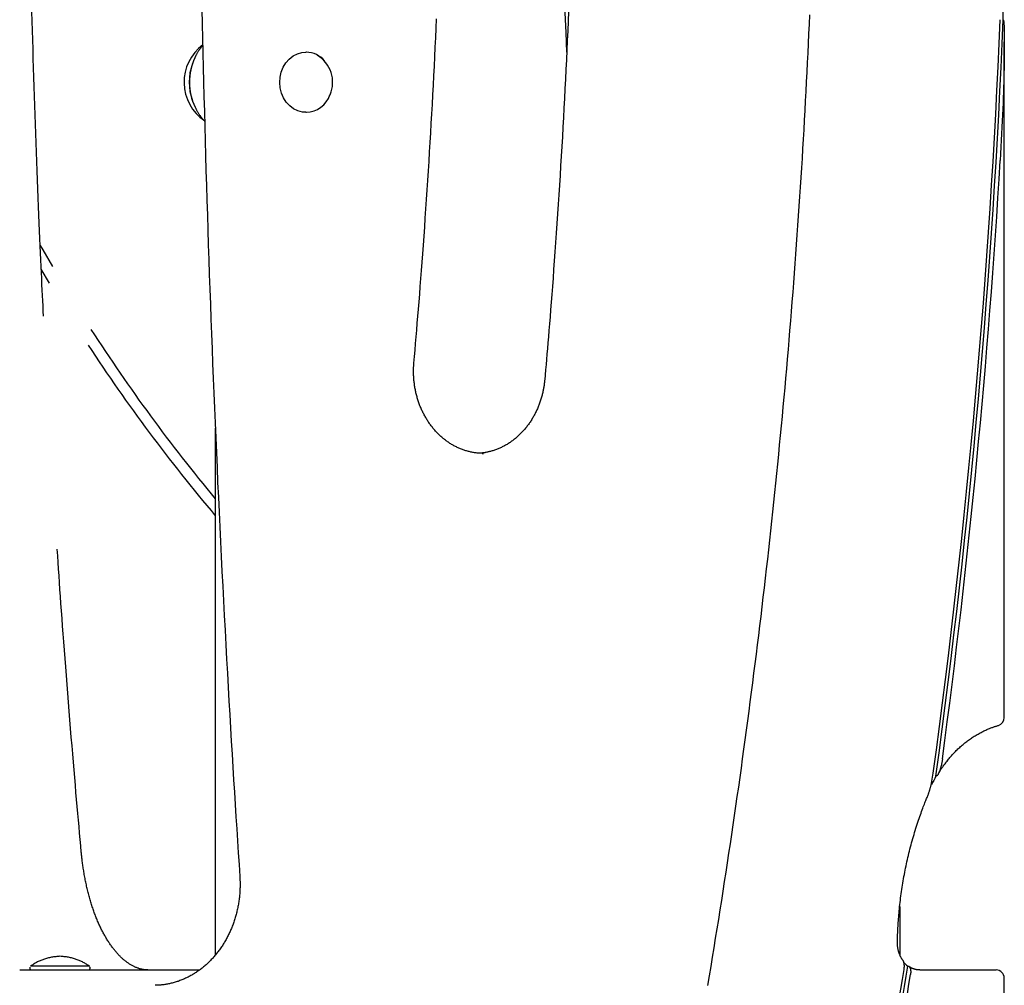
# Model space of a CAD drawing. Extents: x -4081 to 12788, y -2811 to 3480.
# Drawn here: x 1932 to 2293, y -158 to 195 of the extents above; entities that cross this region are included whole.
import ezdxf

# ---------------------------------------------------------------- set-up
doc = ezdxf.new("R2010")
doc.units = 0

msp = doc.modelspace()

# ---------------------------------------------------------------- linework, layer by layer
at = {"color": 7, "linetype": 'Continuous'}
for p, q in [((2292.24, 195.22), (2292.24, 237.16)), ((2292.63, -60.22), (2292.64, 187.19)), ((2029.59, 179.52), (2030.81, 180.9)), ((2030.81, 180.9), (2032.22, 182.01)), ((2032.22, 182.01), (2033.78, 182.8)), ((2033.78, 182.8), (2035.44, 183.27)), ((2035.44, 183.27), (2036.84, 183.39)), ((2037.09, 183.39), (2036.84, 183.39)), ((1995.54, 179.7), (1995.38, 179.26)), ((2027.88, 176.12), (2028.6, 177.91)), ((2028.6, 177.91), (2029.59, 179.52)), ((2027.31, 172.25), (2027.44, 174.21)), ((2027.44, 174.21), (2027.88, 176.12)), ((2027.49, 170.29), (2027.31, 172.25)), ((2027.96, 168.39), (2027.49, 170.29)), ((2028.72, 166.63), (2027.96, 168.39)), ((2029.74, 165.05), (2028.72, 166.63)), ((1995.38, 165.56), (1995.54, 165.11)), ((2030.99, 163.7), (2029.74, 165.05)), ((2032.43, 162.63), (2030.99, 163.7)), ((2034.01, 161.88), (2032.43, 162.63)), ((2035.68, 161.47), (2034.01, 161.88)), ((2036.84, 161.39), (2035.68, 161.47)), ((2036.84, 161.39), (2037.09, 161.39)), ((1939.64, 112.65), (1940.59, 110.98)), ((1940.59, 110.98), (1944.09, 104.91)), ((1943.05, 98.82), (1940, 104.01)), ((2003.73, 45.76), (2003.73, -147.18)), ((2101.48, 36.52), (2101.91, 36.52)), ((2265.82, -84.97), (2266.64, -80.61)), ((2254.36, -129.35), (2254.36, -147.03)), ((1936.69, -151.21), (1936.07, -151.21)), ((1937.52, -151.21), (1936.69, -151.21)), ((1941.76, -151.21), (1937.52, -151.21)), ((1943.59, -151.21), (1941.76, -151.21)), ((1947.52, -151.21), (1943.59, -151.21)), ((1949.49, -151.21), (1947.52, -151.21)), ((1953.09, -151.21), (1949.49, -151.21)), ((1954.6, -151.21), (1953.09, -151.21)), ((1955.85, -151.21), (1954.6, -151.21)), ((1956.79, -151.21), (1955.85, -151.21)), ((1957.65, -151.21), (1956.79, -151.21)), ((1932.11, -152.61), (1997.93, -152.61)), ((1935.86, -151.62), (1935.86, -152.12)), ((1957.86, -152.12), (1957.86, -151.62)), ((2261.76, -152.62), (2289.63, -152.62)), ((2292.63, -271.91), (2292.63, -155.62))]:
    msp.add_line(p, q, dxfattribs=at)
for points in [[(1998.85, 199), (1998.97, 193.74), (1999.08, 188.46), (1999.2, 183.16), (1999.33, 177.84), (1999.46, 172.49), (1999.59, 167.13), (1999.73, 161.74), (1999.87, 156.35), (2000.02, 150.93), (2000.17, 145.51), (2000.33, 140.08), (2000.49, 134.64), (2000.65, 129.21), (2000.82, 123.77), (2001, 118.33), (2001.17, 112.89), (2001.36, 107.45), (2001.54, 102.02), (2001.73, 96.58), (2001.93, 91.14), (2002.13, 85.7), (2002.33, 80.27), (2002.54, 74.83), (2002.75, 69.39), (2002.97, 63.96), (2003.19, 58.52), (2003.41, 53.09), (2003.64, 47.65), (2003.88, 42.22), (2004.12, 36.78), (2004.36, 31.35), (2004.6, 25.91), (2004.85, 20.48), (2005.11, 15.04), (2005.37, 9.61), (2005.63, 4.18), (2005.9, -1.26), (2006.17, -6.69), (2006.45, -12.11), (2006.73, -17.52), (2007.01, -22.9), (2007.29, -28.24), (2007.58, -33.54), (2007.86, -38.79), (2008.15, -43.98), (2008.44, -49.1), (2008.73, -54.15), (2009.01, -59.14), (2009.3, -64.05), (2009.58, -68.89), (2009.87, -73.67), (2010.16, -78.38), (2010.44, -83.01), (2010.73, -87.58), (2011.01, -92.09), (2011.29, -96.55), (2011.58, -100.97), (2011.86, -105.35), (2012.14, -109.7), (2012.43, -114.04), (2012.71, -118.37)], [(1940.85, 86.76), (1940.75, 88.62), (1940.66, 90.49), (1940.56, 92.39), (1940.46, 94.33), (1940.36, 96.31), (1940.26, 98.36), (1940.16, 100.48), (1940.06, 102.68), (1939.95, 104.99), (1939.84, 107.38), (1939.73, 109.88), (1939.62, 112.48), (1939.5, 115.17), (1939.38, 117.96), (1939.26, 120.85), (1939.14, 123.83), (1939.01, 126.91), (1938.88, 130.08), (1938.75, 133.32), (1938.62, 136.62), (1938.49, 139.97), (1938.36, 143.36), (1938.24, 146.78), (1938.11, 150.2), (1937.99, 153.63), (1937.87, 157.06), (1937.75, 160.49), (1937.63, 163.91), (1937.52, 167.34), (1937.41, 170.77), (1937.3, 174.2), (1937.2, 177.63), (1937.09, 181.06), (1936.99, 184.49), (1936.89, 187.93), (1936.8, 191.36), (1936.71, 194.79), (1936.61, 198.22)], [(2076.47, 69.59), (2076.67, 71.97), (2076.88, 74.36), (2077.08, 76.77), (2077.29, 79.2), (2077.5, 81.66), (2077.71, 84.17), (2077.93, 86.73), (2078.14, 89.35), (2078.36, 92.04), (2078.58, 94.8), (2078.8, 97.62), (2079.03, 100.52), (2079.25, 103.48), (2079.48, 106.51), (2079.71, 109.61), (2079.94, 112.78), (2080.18, 116.02), (2080.41, 119.32), (2080.64, 122.67), (2080.88, 126.06), (2081.11, 129.49), (2081.34, 132.95), (2081.56, 136.42), (2081.78, 139.9), (2082, 143.38), (2082.22, 146.87), (2082.43, 150.35), (2082.63, 153.83), (2082.83, 157.32), (2083.03, 160.8), (2083.22, 164.29), (2083.41, 167.77), (2083.59, 171.26), (2083.77, 174.74), (2083.95, 178.23), (2084.12, 181.71), (2084.28, 185.2), (2084.45, 188.69), (2084.6, 192.17), (2084.76, 195.66)], [(2133.09, 198.24), (2132.94, 194.71), (2132.79, 191.18), (2132.63, 187.65), (2132.47, 184.12), (2132.3, 180.59), (2132.13, 177.06), (2131.96, 173.54), (2131.78, 170.01), (2131.6, 166.48), (2131.41, 162.95), (2131.22, 159.43), (2131.02, 155.9), (2130.82, 152.37), (2130.62, 148.85), (2130.41, 145.32), (2130.19, 141.8), (2129.98, 138.27), (2129.76, 134.75), (2129.53, 131.23), (2129.3, 127.7), (2129.07, 124.18), (2128.83, 120.67), (2128.59, 117.19), (2128.35, 113.75), (2128.11, 110.36), (2127.87, 107.04), (2127.63, 103.8), (2127.4, 100.65), (2127.17, 97.6), (2126.94, 94.66), (2126.72, 91.83), (2126.51, 89.1), (2126.3, 86.47), (2126.09, 83.95), (2125.9, 81.54), (2125.71, 79.23), (2125.52, 77.03), (2125.34, 74.92), (2125.17, 72.88), (2125, 70.91), (2124.84, 69), (2124.67, 67.12), (2124.51, 65.28), (2124.35, 63.44)], [(2221.28, 197.1), (2221.13, 193.6), (2220.98, 190.09), (2220.82, 186.58), (2220.65, 183.07), (2220.49, 179.57), (2220.31, 176.06), (2220.14, 172.55), (2219.95, 169.05), (2219.77, 165.54), (2219.58, 162.03), (2219.39, 158.53), (2219.19, 155.02), (2218.99, 151.52), (2218.78, 148.02), (2218.57, 144.51), (2218.35, 141.01), (2218.13, 137.5), (2217.91, 134), (2217.68, 130.5), (2217.45, 127), (2217.21, 123.49), (2216.97, 119.99), (2216.73, 116.49), (2216.48, 112.99), (2216.22, 109.49), (2215.97, 105.99), (2215.7, 102.49), (2215.44, 98.99), (2215.17, 95.49), (2214.89, 92), (2214.61, 88.5), (2214.33, 85), (2214.04, 81.5), (2213.75, 78.01), (2213.46, 74.51), (2213.16, 71.02), (2212.85, 67.52), (2212.54, 64.03), (2212.23, 60.53), (2211.91, 57.04), (2211.59, 53.55), (2211.26, 50.05), (2210.93, 46.56), (2210.6, 43.07), (2210.26, 39.58), (2209.92, 36.09), (2209.57, 32.6), (2209.22, 29.11), (2208.86, 25.62), (2208.5, 22.14), (2208.14, 18.65), (2207.77, 15.16), (2207.4, 11.68), (2207.02, 8.19), (2206.64, 4.71), (2206.26, 1.22), (2205.87, -2.26), (2205.47, -5.74), (2205.08, -9.23), (2204.67, -12.71), (2204.27, -16.19), (2203.86, -19.67), (2203.44, -23.15), (2203.02, -26.63), (2202.6, -30.11), (2202.17, -33.58), (2201.74, -37.06), (2201.3, -40.54), (2200.86, -44.01), (2200.42, -47.49), (2199.97, -50.96), (2199.52, -54.44), (2199.06, -57.91), (2198.6, -61.38), (2198.13, -64.85), (2197.66, -68.32), (2197.19, -71.79), (2196.71, -75.26), (2196.23, -78.73), (2195.74, -82.2), (2195.25, -85.66), (2194.76, -89.13), (2194.26, -92.59), (2193.75, -96.06), (2193.24, -99.52), (2192.73, -102.98), (2192.22, -106.44), (2191.7, -109.9), (2191.17, -113.36), (2190.64, -116.82), (2190.11, -120.28), (2189.57, -123.74), (2189.03, -127.19), (2188.49, -130.65), (2187.94, -134.1), (2187.38, -137.56), (2186.82, -141.01), (2186.26, -144.46), (2185.69, -147.91), (2185.12, -151.36), (2184.55, -154.81), (2183.97, -158.26)], [(2292.24, 195.22), (2292.24, 195.22), (2292.24, 195.22), (2292.25, 195.21), (2292.25, 195.21), (2292.25, 195.21), (2292.26, 195.21), (2292.26, 195.21), (2292.27, 195.2), (2292.27, 195.2), (2292.27, 195.2), (2292.28, 195.19), (2292.28, 195.18), (2292.29, 195.17), (2292.29, 195.16), (2292.3, 195.15), (2292.31, 195.14), (2292.31, 195.12), (2292.32, 195.1), (2292.33, 195.07), (2292.34, 195.04), (2292.35, 195), (2292.36, 194.96), (2292.37, 194.9), (2292.38, 194.83), (2292.4, 194.76), (2292.41, 194.66), (2292.43, 194.56), (2292.44, 194.43), (2292.46, 194.3), (2292.47, 194.14), (2292.49, 193.96), (2292.5, 193.76), (2292.51, 193.54), (2292.53, 193.29), (2292.54, 193.02), (2292.55, 192.73), (2292.57, 192.42), (2292.58, 192.09), (2292.59, 191.73), (2292.6, 191.36), (2292.61, 190.96), (2292.62, 190.53), (2292.62, 190.06), (2292.63, 189.55), (2292.63, 188.98), (2292.64, 188.34), (2292.64, 187.63), (2292.64, 186.84), (2292.63, 185.96), (2292.63, 184.99), (2292.62, 183.94), (2292.61, 182.79), (2292.59, 181.56), (2292.58, 180.25), (2292.55, 178.85), (2292.53, 177.37), (2292.5, 175.82), (2292.46, 174.18), (2292.42, 172.46), (2292.37, 170.67), (2292.32, 168.79), (2292.25, 166.84), (2292.18, 164.8), (2292.09, 162.69), (2292, 160.5), (2291.89, 158.24), (2291.78, 155.92), (2291.66, 153.55), (2291.53, 151.14), (2291.4, 148.7), (2291.27, 146.24), (2291.14, 143.77)], [(1999.17, 185.92), (1998.99, 185.69), (1998.8, 185.46), (1998.62, 185.23), (1998.44, 185), (1998.27, 184.77), (1998.1, 184.55), (1997.94, 184.33), (1997.79, 184.12), (1997.64, 183.91), (1997.5, 183.7), (1997.37, 183.5), (1997.25, 183.31), (1997.13, 183.12), (1997.03, 182.94), (1996.93, 182.77), (1996.84, 182.6), (1996.75, 182.43), (1996.67, 182.28), (1996.6, 182.13), (1996.53, 181.98), (1996.47, 181.84), (1996.41, 181.7), (1996.35, 181.56), (1996.29, 181.42)], [(1996.39, 163.21), (1996.47, 163.04), (1996.55, 162.87), (1996.63, 162.69), (1996.71, 162.52), (1996.8, 162.34), (1996.89, 162.16), (1996.99, 161.97), (1997.1, 161.78), (1997.21, 161.59), (1997.33, 161.39), (1997.46, 161.19), (1997.59, 160.99), (1997.73, 160.79), (1997.86, 160.59), (1998, 160.39), (1998.14, 160.2), (1998.28, 160), (1998.41, 159.82), (1998.54, 159.64), (1998.67, 159.47), (1998.79, 159.31), (1998.91, 159.15), (1999.02, 159.01), (1999.13, 158.88), (1999.24, 158.76), (1999.33, 158.65), (1999.43, 158.55), (1999.52, 158.45), (1999.6, 158.37), (1999.69, 158.29), (1999.77, 158.21), (1999.86, 158.13)], [(2101.49, 36.53), (2101.17, 36.54), (2100.86, 36.56), (2100.54, 36.58), (2100.22, 36.6), (2099.9, 36.62), (2099.58, 36.65), (2099.26, 36.68), (2098.95, 36.72), (2098.63, 36.76), (2098.31, 36.81), (2097.99, 36.87), (2097.67, 36.93), (2097.35, 36.99), (2097.03, 37.07), (2096.72, 37.14), (2096.4, 37.22), (2096.08, 37.31), (2095.76, 37.4), (2095.45, 37.49), (2095.13, 37.59), (2094.81, 37.7), (2094.5, 37.81), (2094.19, 37.92), (2093.87, 38.04), (2093.56, 38.16), (2093.25, 38.29), (2092.95, 38.42), (2092.64, 38.56), (2092.33, 38.7), (2092.03, 38.85), (2091.73, 39), (2091.43, 39.16), (2091.13, 39.32), (2090.83, 39.48), (2090.54, 39.65), (2090.25, 39.82), (2089.96, 40), (2089.67, 40.18), (2089.38, 40.37), (2089.1, 40.56), (2088.81, 40.76), (2088.53, 40.96), (2088.25, 41.16), (2087.98, 41.37), (2087.7, 41.58), (2087.43, 41.79), (2087.16, 42.01), (2086.9, 42.24), (2086.63, 42.47), (2086.37, 42.7), (2086.11, 42.93), (2085.86, 43.17), (2085.6, 43.42), (2085.35, 43.66), (2085.1, 43.91), (2084.86, 44.17), (2084.62, 44.43), (2084.38, 44.69), (2084.14, 44.95), (2083.9, 45.22), (2083.67, 45.49), (2083.44, 45.77), (2083.22, 46.05), (2083, 46.33), (2082.78, 46.62), (2082.56, 46.91), (2082.35, 47.2), (2082.14, 47.49), (2081.93, 47.79), (2081.73, 48.09), (2081.53, 48.4), (2081.34, 48.7), (2081.14, 49.01), (2080.95, 49.33), (2080.77, 49.64), (2080.59, 49.96), (2080.41, 50.28), (2080.23, 50.61), (2080.06, 50.93), (2079.89, 51.26), (2079.73, 51.6), (2079.56, 51.93), (2079.41, 52.27), (2079.25, 52.6), (2079.1, 52.95), (2078.96, 53.29), (2078.81, 53.63), (2078.68, 53.98), (2078.54, 54.33), (2078.41, 54.68), (2078.28, 55.04), (2078.16, 55.39), (2078.04, 55.75), (2077.92, 56.11), (2077.81, 56.47), (2077.7, 56.83), (2077.6, 57.19), (2077.5, 57.56), (2077.4, 57.93), (2077.31, 58.3), (2077.22, 58.66), (2077.14, 59.04), (2077.06, 59.41), (2076.99, 59.78), (2076.91, 60.15), (2076.85, 60.53), (2076.78, 60.91), (2076.72, 61.28), (2076.67, 61.66), (2076.62, 62.04), (2076.57, 62.41), (2076.53, 62.79), (2076.49, 63.17), (2076.46, 63.54), (2076.43, 63.92), (2076.4, 64.28), (2076.38, 64.65), (2076.36, 65), (2076.35, 65.35), (2076.34, 65.68), (2076.33, 66.01), (2076.33, 66.32), (2076.32, 66.62), (2076.33, 66.91), (2076.33, 67.19), (2076.34, 67.45), (2076.35, 67.71), (2076.36, 67.95), (2076.37, 68.18), (2076.38, 68.4), (2076.39, 68.62), (2076.41, 68.82), (2076.42, 69.02), (2076.44, 69.21), (2076.45, 69.4), (2076.47, 69.59)], [(2124.35, 63.44), (2124.33, 63.18), (2124.3, 62.93), (2124.27, 62.67), (2124.24, 62.41), (2124.21, 62.14), (2124.18, 61.87), (2124.14, 61.6), (2124.1, 61.31), (2124.06, 61.02), (2124.01, 60.73), (2123.96, 60.43), (2123.9, 60.12), (2123.84, 59.8), (2123.78, 59.48), (2123.71, 59.15), (2123.63, 58.81), (2123.55, 58.47), (2123.47, 58.12), (2123.37, 57.77), (2123.28, 57.41), (2123.18, 57.05), (2123.07, 56.69), (2122.97, 56.33), (2122.85, 55.97), (2122.74, 55.62), (2122.62, 55.26), (2122.49, 54.91), (2122.36, 54.56), (2122.23, 54.21), (2122.09, 53.86), (2121.95, 53.51), (2121.81, 53.17), (2121.66, 52.83), (2121.51, 52.49), (2121.36, 52.15), (2121.2, 51.82), (2121.04, 51.48), (2120.87, 51.15), (2120.7, 50.83), (2120.53, 50.5), (2120.36, 50.18), (2120.18, 49.86), (2119.99, 49.54), (2119.81, 49.23), (2119.62, 48.92), (2119.42, 48.61), (2119.23, 48.31), (2119.03, 48), (2118.83, 47.71), (2118.62, 47.41), (2118.41, 47.12), (2118.2, 46.83), (2117.98, 46.54), (2117.76, 46.26), (2117.54, 45.98), (2117.32, 45.7), (2117.09, 45.43), (2116.86, 45.16), (2116.63, 44.89), (2116.39, 44.63), (2116.15, 44.37), (2115.91, 44.11), (2115.66, 43.86), (2115.42, 43.61), (2115.17, 43.37), (2114.91, 43.13), (2114.66, 42.89), (2114.4, 42.66), (2114.14, 42.43), (2113.88, 42.2), (2113.61, 41.98), (2113.35, 41.76), (2113.08, 41.55), (2112.81, 41.34), (2112.53, 41.13), (2112.25, 40.93), (2111.98, 40.74), (2111.7, 40.54), (2111.41, 40.35), (2111.13, 40.17), (2110.84, 39.99), (2110.55, 39.81), (2110.26, 39.64), (2109.97, 39.47), (2109.68, 39.31), (2109.38, 39.15), (2109.08, 39), (2108.78, 38.85), (2108.48, 38.7), (2108.18, 38.56), (2107.87, 38.42), (2107.57, 38.29), (2107.26, 38.16), (2106.95, 38.04), (2106.64, 37.92), (2106.33, 37.81), (2106.02, 37.7), (2105.71, 37.6), (2105.4, 37.5), (2105.09, 37.41), (2104.78, 37.32), (2104.48, 37.24), (2104.19, 37.16), (2103.9, 37.09), (2103.63, 37.03), (2103.36, 36.96), (2103.1, 36.91), (2102.85, 36.86), (2102.6, 36.81), (2102.37, 36.77), (2102.15, 36.74), (2101.93, 36.71), (2101.73, 36.68), (2101.53, 36.66), (2101.34, 36.65), (2101.16, 36.64), (2100.98, 36.63), (2100.8, 36.62), (2100.63, 36.61), (2100.46, 36.6)], [(1954.68, -109.47), (1954.47, -107.15), (1954.26, -104.83), (1954.05, -102.49), (1953.84, -100.12), (1953.62, -97.73), (1953.4, -95.28), (1953.18, -92.79), (1952.96, -90.24), (1952.73, -87.63), (1952.49, -84.94), (1952.26, -82.19), (1952.01, -79.37), (1951.77, -76.48), (1951.52, -73.53), (1951.27, -70.51), (1951.01, -67.42), (1950.75, -64.27), (1950.49, -61.06), (1950.23, -57.82), (1949.97, -54.56), (1949.71, -51.3), (1949.45, -48.05), (1949.2, -44.83), (1948.96, -41.65), (1948.72, -38.54), (1948.48, -35.48), (1948.25, -32.49), (1948.03, -29.56), (1947.82, -26.69), (1947.62, -23.89), (1947.42, -21.14), (1947.22, -18.46), (1947.04, -15.84), (1946.86, -13.27), (1946.68, -10.75), (1946.51, -8.27), (1946.35, -5.81), (1946.18, -3.39), (1946.02, -0.97), (1945.86, 1.43)], [(2268.4, -80.96), (2268.51, -80.76), (2268.63, -80.56), (2268.75, -80.36), (2268.87, -80.16), (2269, -79.95), (2269.13, -79.73), (2269.27, -79.51), (2269.42, -79.28), (2269.57, -79.04), (2269.74, -78.79), (2269.91, -78.53), (2270.1, -78.26), (2270.29, -77.98), (2270.49, -77.69), (2270.71, -77.4), (2270.93, -77.09), (2271.17, -76.78), (2271.41, -76.46), (2271.66, -76.14), (2271.92, -75.81), (2272.19, -75.48), (2272.46, -75.15), (2272.74, -74.82), (2273.02, -74.5), (2273.3, -74.17), (2273.59, -73.85), (2273.88, -73.54), (2274.17, -73.22), (2274.47, -72.91), (2274.77, -72.61), (2275.07, -72.3), (2275.37, -72.01), (2275.68, -71.71), (2275.99, -71.42), (2276.3, -71.13), (2276.62, -70.85), (2276.93, -70.57), (2277.25, -70.29), (2277.57, -70.02), (2277.9, -69.76), (2278.23, -69.49), (2278.55, -69.23), (2278.89, -68.98), (2279.22, -68.72), (2279.56, -68.48), (2279.89, -68.23), (2280.23, -68), (2280.58, -67.76), (2280.92, -67.53), (2281.27, -67.3), (2281.62, -67.08), (2281.97, -66.86), (2282.32, -66.65), (2282.68, -66.44), (2283.03, -66.24), (2283.39, -66.04), (2283.75, -65.84), (2284.11, -65.65), (2284.47, -65.46), (2284.83, -65.28), (2285.18, -65.11), (2285.53, -64.94), (2285.88, -64.78), (2286.21, -64.63), (2286.54, -64.49), (2286.86, -64.35), (2287.17, -64.23), (2287.47, -64.11), (2287.76, -63.99), (2288.05, -63.89), (2288.32, -63.79), (2288.59, -63.69), (2288.84, -63.61), (2289.09, -63.52), (2289.33, -63.45), (2289.56, -63.37), (2289.79, -63.3), (2290.02, -63.23), (2290.24, -63.16), (2290.46, -63.1)], [(2269.97, -75.38), (2269.95, -75.57), (2269.92, -75.76), (2269.89, -75.95), (2269.86, -76.14), (2269.83, -76.34), (2269.8, -76.53), (2269.76, -76.73), (2269.72, -76.93), (2269.68, -77.13), (2269.64, -77.33), (2269.6, -77.54), (2269.55, -77.74), (2269.5, -77.95), (2269.44, -78.16), (2269.38, -78.37), (2269.32, -78.59), (2269.25, -78.8), (2269.18, -79.01), (2269.11, -79.22), (2269.04, -79.43), (2268.97, -79.63), (2268.9, -79.82), (2268.83, -80), (2268.76, -80.17), (2268.7, -80.32), (2268.64, -80.47), (2268.58, -80.6), (2268.52, -80.72), (2268.47, -80.83), (2268.41, -80.93), (2268.36, -81.02), (2268.31, -81.1), (2268.25, -81.18), (2268.2, -81.26), (2268.15, -81.32), (2268.1, -81.38), (2268.05, -81.44), (2268, -81.49), (2267.96, -81.53), (2267.91, -81.57), (2267.87, -81.6), (2267.83, -81.62), (2267.79, -81.64), (2267.76, -81.66), (2267.72, -81.67), (2267.69, -81.68), (2267.65, -81.69), (2267.62, -81.7)], [(2264.73, -88.46), (2264.82, -88.25), (2264.9, -88.04), (2264.98, -87.83), (2265.06, -87.61), (2265.13, -87.4), (2265.21, -87.19), (2265.28, -86.97), (2265.35, -86.75), (2265.42, -86.53), (2265.48, -86.31), (2265.54, -86.09), (2265.6, -85.87), (2265.65, -85.64), (2265.71, -85.42), (2265.76, -85.19), (2265.82, -84.97)], [(2253.51, -142.39), (2253.52, -141.84), (2253.54, -141.3), (2253.55, -140.75), (2253.57, -140.19), (2253.59, -139.62), (2253.61, -139.05), (2253.63, -138.46), (2253.66, -137.86), (2253.69, -137.24), (2253.72, -136.61), (2253.76, -135.97), (2253.81, -135.3), (2253.85, -134.62), (2253.9, -133.93), (2253.96, -133.22), (2254.02, -132.49), (2254.09, -131.75), (2254.16, -131), (2254.23, -130.24), (2254.31, -129.46), (2254.4, -128.68), (2254.49, -127.89), (2254.58, -127.1), (2254.68, -126.31), (2254.78, -125.52), (2254.89, -124.73), (2255, -123.94), (2255.12, -123.15), (2255.24, -122.36), (2255.36, -121.57), (2255.49, -120.79), (2255.62, -120), (2255.76, -119.22), (2255.9, -118.43), (2256.05, -117.65), (2256.19, -116.87), (2256.35, -116.09), (2256.5, -115.31), (2256.67, -114.53), (2256.83, -113.76), (2257, -112.98), (2257.17, -112.2), (2257.35, -111.43), (2257.53, -110.66), (2257.72, -109.89), (2257.91, -109.12), (2258.1, -108.35), (2258.3, -107.59), (2258.51, -106.82), (2258.71, -106.06), (2258.92, -105.29), (2259.14, -104.53), (2259.35, -103.77), (2259.58, -103.02), (2259.8, -102.26), (2260.04, -101.51), (2260.27, -100.76), (2260.51, -100.01), (2260.75, -99.27), (2260.99, -98.54), (2261.23, -97.83), (2261.46, -97.13), (2261.7, -96.45), (2261.93, -95.79), (2262.15, -95.16), (2262.37, -94.56), (2262.58, -93.98), (2262.78, -93.42), (2262.98, -92.89), (2263.17, -92.39), (2263.36, -91.91), (2263.53, -91.46), (2263.71, -91.03), (2263.87, -90.63), (2264.03, -90.24), (2264.18, -89.87), (2264.34, -89.51), (2264.48, -89.16), (2264.63, -88.82), (2264.78, -88.48)], [(1978.98, -152.61), (1978.85, -152.61), (1978.72, -152.61), (1978.59, -152.6), (1978.45, -152.59), (1978.32, -152.59), (1978.18, -152.58), (1978.03, -152.56), (1977.88, -152.55), (1977.72, -152.53), (1977.56, -152.51), (1977.39, -152.48), (1977.21, -152.45), (1977.03, -152.41), (1976.84, -152.37), (1976.64, -152.32), (1976.44, -152.27), (1976.23, -152.22), (1976.01, -152.15), (1975.79, -152.09), (1975.57, -152.01), (1975.34, -151.93), (1975.12, -151.85), (1974.89, -151.76), (1974.66, -151.67), (1974.43, -151.57), (1974.2, -151.47), (1973.97, -151.36), (1973.74, -151.25), (1973.51, -151.13), (1973.28, -151.01), (1973.05, -150.88), (1972.83, -150.75), (1972.6, -150.61), (1972.38, -150.47), (1972.15, -150.32), (1971.93, -150.18), (1971.7, -150.02), (1971.48, -149.86), (1971.26, -149.7), (1971.04, -149.53), (1970.82, -149.36), (1970.6, -149.18), (1970.38, -149), (1970.16, -148.82), (1969.94, -148.63), (1969.72, -148.44), (1969.51, -148.24), (1969.29, -148.04), (1969.08, -147.83), (1968.86, -147.62), (1968.65, -147.4), (1968.44, -147.18), (1968.22, -146.96), (1968.01, -146.73), (1967.8, -146.5), (1967.59, -146.26), (1967.39, -146.02), (1967.18, -145.78), (1966.97, -145.53), (1966.77, -145.27), (1966.56, -145.02), (1966.36, -144.76), (1966.16, -144.49), (1965.95, -144.22), (1965.75, -143.95), (1965.55, -143.67), (1965.36, -143.39), (1965.16, -143.1), (1964.96, -142.81), (1964.77, -142.51), (1964.57, -142.22), (1964.38, -141.91), (1964.19, -141.61), (1964, -141.3), (1963.81, -140.98), (1963.62, -140.67), (1963.44, -140.34), (1963.25, -140.02), (1963.07, -139.69), (1962.89, -139.36), (1962.71, -139.02), (1962.53, -138.68), (1962.35, -138.33), (1962.17, -137.99), (1962, -137.64), (1961.82, -137.28), (1961.65, -136.92), (1961.48, -136.56), (1961.31, -136.19), (1961.14, -135.82), (1960.98, -135.45), (1960.81, -135.08), (1960.65, -134.7), (1960.49, -134.31), (1960.33, -133.93), (1960.17, -133.54), (1960.02, -133.15), (1959.86, -132.75), (1959.71, -132.35), (1959.56, -131.95), (1959.41, -131.54), (1959.27, -131.14), (1959.12, -130.73), (1958.98, -130.31), (1958.84, -129.89), (1958.7, -129.47), (1958.56, -129.05), (1958.42, -128.63), (1958.29, -128.2), (1958.16, -127.77), (1958.03, -127.33), (1957.9, -126.9), (1957.77, -126.46), (1957.65, -126.01), (1957.53, -125.57), (1957.41, -125.12), (1957.29, -124.67), (1957.17, -124.22), (1957.06, -123.77), (1956.95, -123.31), (1956.84, -122.85), (1956.73, -122.39), (1956.62, -121.93), (1956.52, -121.46), (1956.42, -121), (1956.32, -120.53), (1956.22, -120.06), (1956.13, -119.58), (1956.04, -119.11), (1955.95, -118.63), (1955.86, -118.16), (1955.77, -117.68), (1955.69, -117.21), (1955.61, -116.74), (1955.54, -116.28), (1955.47, -115.82), (1955.4, -115.37), (1955.33, -114.93), (1955.27, -114.5), (1955.21, -114.07), (1955.15, -113.65), (1955.1, -113.24), (1955.04, -112.83), (1955, -112.44), (1954.95, -112.05), (1954.91, -111.67), (1954.87, -111.29), (1954.83, -110.92), (1954.79, -110.55), (1954.75, -110.19), (1954.72, -109.83), (1954.68, -109.47)], [(2012.71, -118.37), (2012.73, -118.65), (2012.74, -118.94), (2012.76, -119.23), (2012.77, -119.52), (2012.78, -119.82), (2012.79, -120.12), (2012.8, -120.43), (2012.81, -120.74), (2012.81, -121.07), (2012.81, -121.4), (2012.81, -121.75), (2012.8, -122.1), (2012.79, -122.46), (2012.78, -122.83), (2012.77, -123.2), (2012.75, -123.59), (2012.72, -123.98), (2012.69, -124.38), (2012.66, -124.79), (2012.63, -125.2), (2012.58, -125.62), (2012.54, -126.04), (2012.49, -126.46), (2012.44, -126.88), (2012.38, -127.3), (2012.32, -127.72), (2012.25, -128.14), (2012.18, -128.55), (2012.11, -128.97), (2012.03, -129.39), (2011.95, -129.8), (2011.86, -130.21), (2011.77, -130.63), (2011.68, -131.04), (2011.58, -131.45), (2011.48, -131.85), (2011.37, -132.26), (2011.26, -132.66), (2011.15, -133.07), (2011.03, -133.47), (2010.91, -133.87), (2010.79, -134.27), (2010.66, -134.67), (2010.52, -135.06), (2010.39, -135.45), (2010.24, -135.85), (2010.1, -136.23), (2009.95, -136.62), (2009.8, -137.01), (2009.64, -137.39), (2009.48, -137.77), (2009.32, -138.15), (2009.15, -138.53), (2008.98, -138.9), (2008.81, -139.27), (2008.63, -139.64), (2008.45, -140.01), (2008.26, -140.37), (2008.07, -140.74), (2007.88, -141.1), (2007.68, -141.45), (2007.48, -141.81), (2007.28, -142.16), (2007.07, -142.51), (2006.87, -142.85), (2006.65, -143.19), (2006.44, -143.53), (2006.22, -143.87), (2005.99, -144.21), (2005.77, -144.54), (2005.54, -144.86), (2005.31, -145.19), (2005.07, -145.51), (2004.83, -145.83), (2004.59, -146.14), (2004.35, -146.46), (2004.1, -146.77), (2003.85, -147.07), (2003.59, -147.37), (2003.34, -147.67), (2003.08, -147.97), (2002.82, -148.26), (2002.55, -148.54), (2002.28, -148.83), (2002.01, -149.11), (2001.74, -149.39), (2001.46, -149.66), (2001.19, -149.93), (2000.91, -150.19), (2000.62, -150.46), (2000.34, -150.71), (2000.05, -150.97), (1999.76, -151.22), (1999.46, -151.47), (1999.17, -151.71), (1998.87, -151.95), (1998.57, -152.18), (1998.27, -152.41), (1997.96, -152.64), (1997.65, -152.86), (1997.34, -153.08), (1997.03, -153.29), (1996.72, -153.5), (1996.4, -153.71), (1996.09, -153.91), (1995.77, -154.11), (1995.44, -154.3), (1995.12, -154.49), (1994.8, -154.67), (1994.47, -154.85), (1994.14, -155.03), (1993.81, -155.2), (1993.48, -155.36), (1993.15, -155.52), (1992.81, -155.68), (1992.47, -155.84), (1992.14, -155.98), (1991.8, -156.13), (1991.45, -156.27), (1991.11, -156.4), (1990.77, -156.53), (1990.42, -156.66), (1990.08, -156.78), (1989.73, -156.89), (1989.38, -157.01), (1989.03, -157.11), (1988.68, -157.21), (1988.33, -157.31), (1987.97, -157.4), (1987.62, -157.49), (1987.27, -157.57), (1986.92, -157.65), (1986.57, -157.72), (1986.23, -157.79), (1985.9, -157.85), (1985.57, -157.91), (1985.24, -157.96), (1984.93, -158.01), (1984.62, -158.05), (1984.32, -158.08), (1984.03, -158.12), (1983.74, -158.14), (1983.47, -158.17), (1983.2, -158.19), (1982.94, -158.2), (1982.68, -158.21), (1982.43, -158.22), (1982.19, -158.23), (1981.95, -158.23), (1981.71, -158.23)], [(2255.59, -149.19), (2255.51, -149.08), (2255.43, -148.97), (2255.35, -148.86), (2255.26, -148.75), (2255.18, -148.64), (2255.1, -148.52), (2255.02, -148.39), (2254.94, -148.26), (2254.86, -148.12), (2254.79, -147.98), (2254.71, -147.83), (2254.63, -147.67), (2254.56, -147.51), (2254.48, -147.34), (2254.41, -147.16), (2254.34, -146.98), (2254.26, -146.8), (2254.2, -146.61), (2254.13, -146.41), (2254.06, -146.22), (2254, -146.02), (2253.94, -145.81), (2253.89, -145.61), (2253.83, -145.41), (2253.79, -145.21), (2253.74, -145.01), (2253.7, -144.81), (2253.67, -144.61), (2253.64, -144.42), (2253.61, -144.23), (2253.59, -144.03), (2253.57, -143.85), (2253.55, -143.66), (2253.54, -143.47), (2253.53, -143.29), (2253.52, -143.11), (2253.52, -142.93), (2253.51, -142.75), (2253.51, -142.57), (2253.51, -142.39)], [(1946.86, -147.62), (1946.47, -147.65), (1946.07, -147.69), (1945.68, -147.72), (1945.29, -147.76), (1944.9, -147.8), (1944.51, -147.85), (1944.13, -147.91), (1943.75, -147.97), (1943.37, -148.04), (1943, -148.12), (1942.64, -148.21), (1942.27, -148.31), (1941.92, -148.41), (1941.56, -148.52), (1941.21, -148.63), (1940.87, -148.75), (1940.53, -148.87), (1940.2, -149), (1939.87, -149.13), (1939.55, -149.27), (1939.23, -149.41), (1938.92, -149.55), (1938.62, -149.7), (1938.32, -149.86), (1938.03, -150.02), (1937.74, -150.18), (1937.45, -150.35), (1937.17, -150.52), (1936.9, -150.69), (1936.62, -150.86), (1936.35, -151.04), (1936.07, -151.21)], [(1957.65, -151.21), (1957.37, -151.04), (1957.1, -150.86), (1956.82, -150.69), (1956.55, -150.52), (1956.27, -150.35), (1955.98, -150.18), (1955.69, -150.02), (1955.4, -149.86), (1955.1, -149.7), (1954.8, -149.55), (1954.49, -149.41), (1954.17, -149.27), (1953.85, -149.13), (1953.52, -149), (1953.19, -148.88), (1952.85, -148.75), (1952.51, -148.63), (1952.16, -148.52), (1951.8, -148.41), (1951.45, -148.31), (1951.08, -148.21), (1950.72, -148.12), (1950.34, -148.04), (1949.97, -147.97), (1949.59, -147.91), (1949.21, -147.85), (1948.82, -147.8), (1948.43, -147.76), (1948.04, -147.72), (1947.65, -147.69), (1947.25, -147.65), (1946.86, -147.62)], [(2255.94, -152.49), (2255.95, -152.42), (2255.96, -152.35), (2255.97, -152.27), (2255.98, -152.2), (2255.99, -152.12), (2256, -152.03), (2256.01, -151.94), (2256.02, -151.85), (2256.03, -151.75), (2256.03, -151.65), (2256.04, -151.54), (2256.04, -151.42), (2256.05, -151.31), (2256.05, -151.19), (2256.04, -151.07), (2256.04, -150.94), (2256.03, -150.82), (2256.02, -150.69), (2256, -150.57), (2255.98, -150.45), (2255.96, -150.33), (2255.94, -150.21), (2255.92, -150.1), (2255.9, -150), (2255.88, -149.9), (2255.85, -149.81), (2255.83, -149.72), (2255.81, -149.64), (2255.78, -149.57), (2255.76, -149.51), (2255.74, -149.45), (2255.72, -149.4), (2255.7, -149.36), (2255.68, -149.33), (2255.66, -149.3), (2255.64, -149.28), (2255.62, -149.26), (2255.6, -149.24), (2255.58, -149.23), (2255.56, -149.21)], [(2257.29, -151.18), (2257.35, -151.2), (2257.41, -151.21), (2257.47, -151.22), (2257.52, -151.24), (2257.58, -151.26), (2257.63, -151.28), (2257.69, -151.31), (2257.74, -151.35), (2257.79, -151.39), (2257.84, -151.43), (2257.89, -151.48), (2257.93, -151.54), (2257.97, -151.6), (2258.01, -151.67), (2258.05, -151.74), (2258.09, -151.81), (2258.13, -151.89), (2258.16, -151.98), (2258.19, -152.06), (2258.22, -152.15), (2258.24, -152.24), (2258.27, -152.34), (2258.29, -152.43), (2258.31, -152.53), (2258.33, -152.63), (2258.34, -152.74), (2258.35, -152.84), (2258.36, -152.95), (2258.37, -153.06), (2258.37, -153.17), (2258.37, -153.28), (2258.37, -153.39), (2258.37, -153.5), (2258.36, -153.61), (2258.35, -153.72), (2258.34, -153.84), (2258.33, -153.95), (2258.32, -154.06), (2258.3, -154.17), (2258.29, -154.28)], [(2261.76, -152.62), (2261.65, -152.62), (2261.54, -152.61), (2261.42, -152.61), (2261.3, -152.6), (2261.18, -152.6), (2261.06, -152.59), (2260.94, -152.57), (2260.81, -152.56), (2260.68, -152.54), (2260.54, -152.52), (2260.4, -152.49), (2260.26, -152.46), (2260.12, -152.43), (2259.97, -152.39), (2259.83, -152.35), (2259.68, -152.3), (2259.53, -152.25), (2259.39, -152.2), (2259.24, -152.15), (2259.1, -152.09), (2258.96, -152.03), (2258.82, -151.97), (2258.69, -151.9), (2258.56, -151.84), (2258.44, -151.77), (2258.31, -151.7), (2258.2, -151.63), (2258.08, -151.56), (2257.97, -151.49), (2257.86, -151.42), (2257.75, -151.35), (2257.64, -151.27)], [(1935.87, -152.12), (1935.87, -152.14), (1935.87, -152.15), (1935.87, -152.17), (1935.87, -152.18), (1935.87, -152.2), (1935.87, -152.21), (1935.87, -152.23), (1935.87, -152.24), (1935.88, -152.26), (1935.88, -152.27), (1935.89, -152.29), (1935.89, -152.3), (1935.9, -152.32), (1935.91, -152.34), (1935.91, -152.35), (1935.92, -152.36), (1935.93, -152.38), (1935.94, -152.39), (1935.95, -152.41), (1935.96, -152.42), (1935.97, -152.43), (1935.98, -152.45), (1935.99, -152.46), (1936, -152.47), (1936.01, -152.48), (1936.02, -152.49), (1936.03, -152.5), (1936.04, -152.51), (1936.06, -152.52), (1936.07, -152.53), (1936.08, -152.53), (1936.09, -152.54), (1936.09, -152.55), (1936.1, -152.55), (1936.11, -152.56), (1936.12, -152.56), (1936.13, -152.57), (1936.13, -152.57), (1936.14, -152.57), (1936.15, -152.58), (1936.15, -152.58), (1936.16, -152.58), (1936.16, -152.58), (1936.17, -152.58), (1936.17, -152.59), (1936.18, -152.59), (1936.18, -152.59), (1936.18, -152.59)], [(1957.7, -152.48), (1957.71, -152.48), (1957.72, -152.47), (1957.73, -152.46), (1957.73, -152.46), (1957.74, -152.45), (1957.75, -152.44), (1957.76, -152.43), (1957.77, -152.42), (1957.77, -152.41), (1957.78, -152.4), (1957.79, -152.39), (1957.8, -152.37), (1957.8, -152.36), (1957.81, -152.34), (1957.82, -152.33), (1957.82, -152.31), (1957.83, -152.29), (1957.84, -152.28), (1957.84, -152.26), (1957.85, -152.25), (1957.85, -152.23), (1957.85, -152.22), (1957.86, -152.2), (1957.86, -152.19), (1957.86, -152.18), (1957.86, -152.16), (1957.86, -152.15), (1957.86, -152.14), (1957.86, -152.13), (1957.86, -152.12), (1957.86, -152.11), (1957.85, -152.1)], [(1957.85, -151.6), (1957.85, -151.59), (1957.85, -151.57), (1957.85, -151.56), (1957.85, -151.54), (1957.85, -151.53), (1957.85, -151.52), (1957.85, -151.51), (1957.85, -151.5), (1957.84, -151.49), (1957.84, -151.48), (1957.84, -151.47), (1957.84, -151.46), (1957.83, -151.46), (1957.83, -151.45), (1957.83, -151.44), (1957.82, -151.44)]]:
    msp.add_lwpolyline(points, dxfattribs=at)
for centre, radius, start, end in [((-340.59, 85.94), 2475, 2.25715, 7.58518), ((-667.55, 318.98), 2961.27, 352.24493, 357.60602), ((-669.57, 318.95), 2964.39, 352.23244, 357.60777), ((2009.29, 172.41), 17, 126.6095, 235.903), ((2015.46, 172.41), 21.21, 155.0021, 205.5351), ((2036.94, 174.44), 8.95, 40.5378, 89.0708), ((2035.26, 172.39), 11.45, 336.5246, 59.6679), ((2014.19, 172.41), 20.02, 159.9908, 200.0092), ((2036.82, 170.79), 9.41, 271.6288, 341.0485), ((-666.43, 318.77), 2962.74, 352.35502, 356.61378), ((2487.84, 422.96), 629.93, 212.77914, 219.78011), ((2487.84, 422.96), 633.92, 213.16634, 220.21187), ((2289.63, -60.22), 3, 286.0802, 359.9988), ((2307.33, -104.24), 45.66, 150.4261, 154.8104), ((-635.58, 314.1), 2930.05, 348.50199, 350.86286), ((2262.45, -143.82), 8.99, 221.2465, 235.0016), ((-633.35, 314.12), 2926.72, 348.56216, 350.82608), ((-633.66, 314.02), 2929.62, 348.56018, 350.80168), ((2289.63, -155.62), 3, 359.9988, 89.9984)]:
    msp.add_arc(centre, radius, start, end, dxfattribs=at)

doc.saveas('drawing.dxf')
